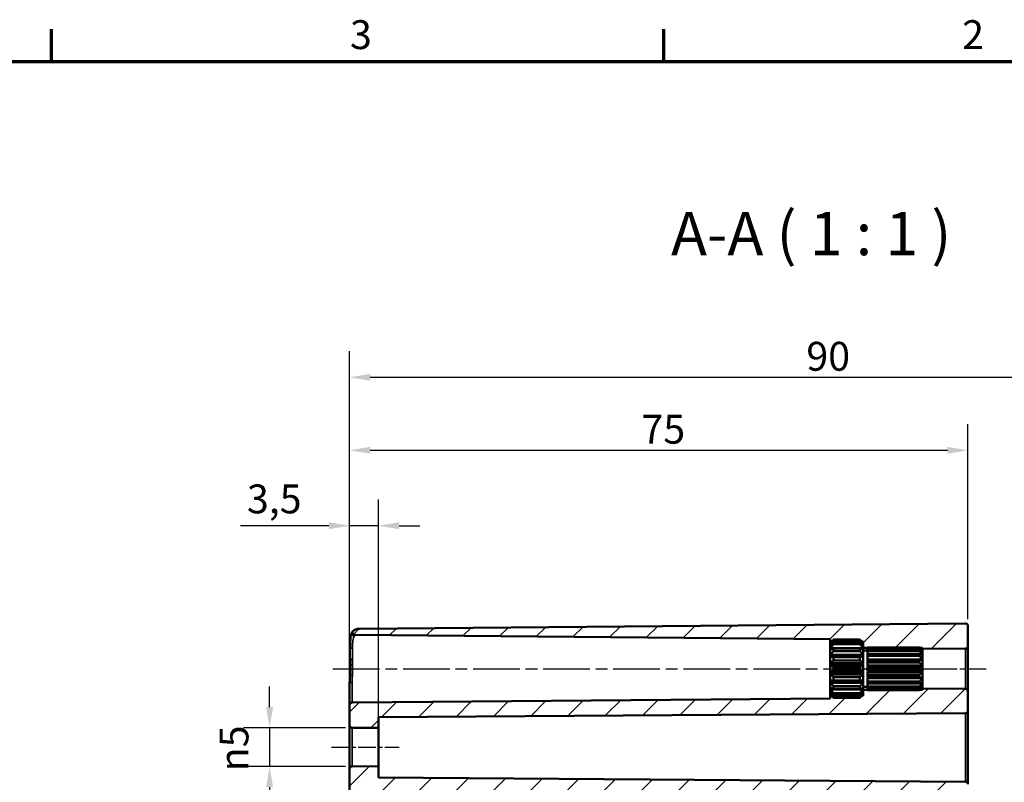
# Model space of a CAD drawing. Units: millimetres. Extents: x 0 to 594, y 0 to 420.
# Drawn here: x 367 to 487, y 323 to 415 of the extents above; entities that cross this region are included whole.
import ezdxf

# ---------------------------------------------------------------- set-up
doc = ezdxf.new("R2010")
doc.units = ezdxf.units.MM
doc.linetypes.add('CHAIN', pattern=[0.3543, 0.2362, -0.0295, 0.0591, -0.0295])
doc.layers.get('0').update_dxf_attribs({"lineweight": 25})
for name, color, linetype, lineweight in [('Bemaßung (ISO)', 7, 'Continuous', 25), ('Mittellinie (ISO)', 7, 'Continuous', 25), ('Rahmen (ISO)', 7, 'Continuous', 70), ('Schraffur (ISO)', 7, 'Continuous', 18), ('Sichtbar (ISO)', 7, 'Continuous', 50), ('Sichtbar schmal (ISO)', 7, 'Continuous', 35), ('Symbol (ISO)', 7, 'Continuous', 25)]:
    doc.layers.add(name, color=color, linetype=linetype, lineweight=lineweight)
doc.styles.add('Bezeichnungstext (DIN)', font='isocpeur.ttf')
doc.styles.add('Notiztext (DIN)', font='isocpeur.ttf')
doc.dimstyles.new('Standard (DIN)', dxfattribs={"dimtxt": 3.5, "dimasz": 2.5, "dimexe": 3.175, "dimexo": 0.8, "dimgap": 0.8, "dimtad": 1, "dimrnd": 1e-08, "dimzin": 0, "dimtxsty": 'Notiztext (DIN)', "dimcen": 0.09, "dimdle": 10, "dimclrd": 256, "dimclre": 256, "dimclrt": 256, "dimadec": 0, "dimazin": 0, "dimtfac": 1, "dimtmove": 0, "dimatfit": 3, "dimfxl": 1, "dimtolj": 1, "dimtzin": 0, "dimlwd": -1, "dimlwe": -1, "dimarcsym": 0})

# ---------------------------------------------------------------- blocks, each defined once
blk = doc.blocks.new('Ränder Standardrahmen')
at = {"layer": 'Rahmen (ISO)'}
for p, q in [((371.25, 410), (371.25, 413.9)), ((445.5, 410), (445.5, 413.9))]:
    blk.add_line(p, q, dxfattribs=at)
at = {"layer": 'Rahmen (ISO)', "flags": 128}
blk.add_lwpolyline([(10, 10), (10, 410), (584, 410), (584, 10), (10, 10)], dxfattribs=at)
at = {"layer": 'Rahmen (ISO)', "char_height": 3.5, "attachment_point": 7, "style": 'Notiztext (DIN)'}
for s, insert in [('3', (407.45, 410.4)), ('2', (481.7, 410.4))]:
    blk.add_mtext(s, dxfattribs=dict(at, insert=insert))
blk = doc.blocks.new('*D27')
at = {"layer": 'Bemaßung (ISO)', "transparency": 16777216}
for p, q in [((397.7, 331.68), (397.7, 334.18)), ((406.9, 329.18), (394.52, 329.18)), ((397.7, 329.18), (397.7, 324.48)), ((406.9, 324.48), (394.52, 324.48)), ((397.7, 321.98), (397.7, 319.48))]:
    blk.add_line(p, q, dxfattribs=at)
for points in [[(397.28, 331.68), (398.12, 331.68), (397.7, 329.18)], [(397.28, 321.98), (398.12, 321.98), (397.7, 324.48)]]:
    blk.add_solid(points, dxfattribs=at)
at = {"layer": 'Defpoints', "color": 0, "transparency": 16777216}
for p in [(407.7, 329.18), (397.7, 324.48), (407.7, 324.48)]:
    blk.add_point(p, dxfattribs=at)
at = {"layer": 'Bemaßung (ISO)', "transparency": 16777216, "insert": (391.63, 323.89), "char_height": 3.5, "attachment_point": 1, "rotation": 90, "style": 'Notiztext (DIN)'}
blk.add_mtext('\\A1;{\\fAIGDT|b0|i0;\\H3.5000;\\ln\\fISOCPEUR|b0|i0;\\H3.5000;}5', dxfattribs=at)
blk = doc.blocks.new('*D34')
at = {"layer": 'Bemaßung (ISO)', "transparency": 16777216}
for p, q in [((407.4, 332.73), (407.4, 356.86)), ((410.9, 329.95), (410.9, 356.86)), ((404.9, 353.68), (394.15, 353.68)), ((410.9, 353.68), (407.4, 353.68)), ((413.4, 353.68), (415.9, 353.68))]:
    blk.add_line(p, q, dxfattribs=at)
for points in [[(404.9, 354.1), (404.9, 353.26), (407.4, 353.68)], [(413.4, 354.1), (413.4, 353.26), (410.9, 353.68)]]:
    blk.add_solid(points, dxfattribs=at)
at = {"layer": 'Defpoints', "color": 0, "transparency": 16777216}
for p in [(407.4, 353.68), (407.4, 331.93), (410.9, 329.15)]:
    blk.add_point(p, dxfattribs=at)
at = {"layer": 'Bemaßung (ISO)', "transparency": 16777216, "insert": (394.95, 358.68), "char_height": 3.5, "attachment_point": 1, "style": 'Notiztext (DIN)'}
blk.add_mtext('\\A1;3,5', dxfattribs=at)
blk = doc.blocks.new('*D35')
at = {"layer": 'Bemaßung (ISO)', "transparency": 16777216}
for p, q in [((407.4, 332.73), (407.4, 366.01)), ((482.4, 342.33), (482.4, 366.01)), ((409.9, 362.83), (479.9, 362.83))]:
    blk.add_line(p, q, dxfattribs=at)
for points in [[(409.9, 363.25), (409.9, 362.41), (407.4, 362.83)], [(479.9, 363.25), (479.9, 362.41), (482.4, 362.83)]]:
    blk.add_solid(points, dxfattribs=at)
at = {"layer": 'Defpoints', "color": 0, "transparency": 16777216}
for p in [(482.4, 362.83), (482.4, 341.53), (407.4, 331.93)]:
    blk.add_point(p, dxfattribs=at)
at = {"layer": 'Bemaßung (ISO)', "transparency": 16777216, "insert": (442.8, 367.13), "char_height": 3.5, "attachment_point": 1, "style": 'Notiztext (DIN)'}
blk.add_mtext('\\A1;75', dxfattribs=at)
blk = doc.blocks.new('*D37')
at = {"layer": 'Bemaßung (ISO)', "transparency": 16777216}
for p, q in [((407.4, 330.28), (407.4, 374.86)), ((522.4, 333.13), (522.4, 374.86)), ((409.9, 371.68), (519.9, 371.68))]:
    blk.add_line(p, q, dxfattribs=at)
for points in [[(409.9, 372.1), (409.9, 371.26), (407.4, 371.68)], [(519.9, 372.1), (519.9, 371.26), (522.4, 371.68)]]:
    blk.add_solid(points, dxfattribs=at)
at = {"layer": 'Defpoints', "color": 0, "transparency": 16777216}
for p in [(522.4, 371.68), (522.4, 332.33), (407.4, 329.48)]:
    blk.add_point(p, dxfattribs=at)
at = {"layer": 'Bemaßung (ISO)', "transparency": 16777216, "insert": (462.8, 375.98), "char_height": 3.5, "attachment_point": 1, "style": 'Notiztext (DIN)'}
blk.add_mtext('\\A1;90', dxfattribs=at)

msp = doc.modelspace()

# ---------------------------------------------------------------- hatches: boundary and pattern name
at = {"layer": 'Schraffur (ISO)'}
h = msp.add_hatch(dxfattribs=at)
h.set_pattern_fill('ANSI31', color=256, scale=25.4, style=0)
h.set_pattern_definition([(45, (0, 0), (-2.245064, 2.245064), [])])
edge = h.paths.add_edge_path()
edge.add_line((410.4, 223.59), (407.4, 223.59))
edge.add_line((407.4, 223.59), (407.4, 324.18))
edge.add_ellipse((407.7, 324.18), major_axis=(-0.003, 0.3), ratio=1, start_angle=0, end_angle=89.5, ccw=False)
edge.add_line((407.7, 324.48), (410.9, 324.51))
edge.add_line((410.9, 324.51), (410.9, 323.13))
edge.add_line((410.9, 323.13), (482.1, 322.63))
edge.add_ellipse((482.1, 322.33), major_axis=(0.3, 0), ratio=1, start_angle=0, end_angle=89.6, ccw=False)
edge.add_line((482.4, 322.33), (482.4, 321.93))
edge.add_ellipse((482.7, 321.93), major_axis=(-0.003, -0.3), ratio=1, start_angle=270.5, end_angle=360)
edge.add_line((482.7, 321.63), (483.61, 321.62))
edge.add_ellipse((483.6, 321.32), major_axis=(0.3, 0), ratio=1, start_angle=0, end_angle=89.5, ccw=False)
edge.add_line((483.9, 321.32), (483.9, 320.54))
edge.add_ellipse((483.6, 320.54), major_axis=(0.003, -0.3), ratio=1, start_angle=0, end_angle=89.5, ccw=False)
edge.add_line((483.61, 320.24), (410.9, 319.61))
edge.add_ellipse((410.9, 319.11), major_axis=(-0.5, 0), ratio=1, start_angle=270.5, end_angle=360)
edge.add_line((410.4, 319.11), (410.4, 223.59))
edge = h.paths.add_edge_path()
edge.add_line((469.7, 333.42), (469.7, 333.33))
edge.add_line((469.7, 333.33), (469.7, 333.18))
edge.add_line((469.7, 333.18), (469.7, 333.18))
edge.add_line((469.7, 333.18), (469.7, 333.03))
edge.add_line((469.7, 333.03), (469.54, 333.03))
edge.add_spline(control_points=[(469.54, 333.03), (469.43, 332.92), (469.3, 332.8)], knot_values=[0, 0, 0, 0.03561, 0.03561, 0.03561], weights=[1.001168, 1.001396, 1], degree=2, periodic=0)
edge.add_line((469.3, 332.8), (466.1, 332.8))
edge.add_spline(control_points=[(466.1, 332.8), (465.98, 332.92), (465.86, 333.03)], knot_values=[0.025605, 0.025605, 0.025605, 0.061215, 0.061215, 0.061215], weights=[1, 1.001396, 1.001168], degree=2, periodic=0)
edge.add_line((465.86, 333.03), (465.7, 333.03))
edge.add_line((465.7, 333.03), (465.7, 332.74))
edge.add_line((465.7, 332.74), (407.7, 332.23))
edge.add_ellipse((407.7, 331.93), major_axis=(-0.003, 0.3), ratio=1, start_angle=0, end_angle=89.5)
edge.add_line((407.4, 331.93), (407.4, 329.48))
edge.add_ellipse((407.7, 329.48), major_axis=(-0.3, 0), ratio=1, start_angle=0, end_angle=89.5)
edge.add_line((407.7, 329.18), (410.9, 329.15))
edge.add_line((410.9, 329.15), (410.9, 330.45))
edge.add_line((410.9, 330.45), (482.1, 330.95))
edge.add_spline(control_points=[(482.1, 330.95), (482.14, 330.95), (482.18, 330.96), (482.25, 330.98), (482.29, 331.01), (482.34, 331.06), (482.37, 331.1), (482.39, 331.17), (482.4, 331.21), (482.4, 331.25)], knot_values=[0.000209, 0.000209, 0.000209, 0.000209, 0.011106, 0.011106, 0.022214, 0.022214, 0.033324, 0.033324, 0.044437, 0.044437, 0.044437, 0.044437], degree=3, periodic=0)
edge.add_line((482.4, 331.25), (482.4, 333.58))
edge.add_ellipse((482.1, 333.58), major_axis=(0.3, 0), ratio=1, start_angle=0, end_angle=89.5)
edge.add_line((482.11, 333.88), (476.9, 333.93))
edge.add_line((476.9, 333.93), (476.9, 333.78))
edge.add_line((476.9, 333.78), (476.54, 333.78))
edge.add_spline(control_points=[(476.54, 333.78), (476.52, 333.77), (476.5, 333.75)], knot_values=[0, 0, 0, 0.004852, 0.004852, 0.004852], weights=[1.000694, 1.000377, 1], degree=2, periodic=0)
edge.add_line((476.5, 333.75), (470.2, 333.75))
edge.add_line((470.2, 333.75), (470.2, 333.78))
edge.add_line((470.2, 333.78), (469.7, 333.78))
edge.add_line((469.7, 333.78), (469.7, 333.42))
edge = h.paths.add_edge_path()
edge.add_line((469.7, 339.34), (469.7, 339.24))
edge.add_line((469.7, 339.24), (469.7, 338.88))
edge.add_line((469.7, 338.88), (470.2, 338.88))
edge.add_line((470.2, 338.88), (470.2, 338.91))
edge.add_line((470.2, 338.91), (476.5, 338.91))
edge.add_spline(control_points=[(476.5, 338.91), (476.52, 338.9), (476.54, 338.88)], knot_values=[0.056669, 0.056669, 0.056669, 0.061521, 0.061521, 0.061521], weights=[1, 1.000377, 1.000694], degree=2, periodic=0)
edge.add_line((476.54, 338.88), (476.9, 338.88))
edge.add_line((476.9, 338.88), (476.9, 338.73))
edge.add_line((476.9, 338.73), (482.11, 338.78))
edge.add_ellipse((482.1, 339.08), major_axis=(0.003, -0.3), ratio=1, start_angle=0, end_angle=89.5)
edge.add_line((482.4, 339.08), (482.4, 341.53))
edge.add_ellipse((482.1, 341.53), major_axis=(0.3, 0), ratio=1, start_angle=0, end_angle=90.5)
edge.add_line((482.1, 341.83), (408.6, 341.19))
edge.add_spline(control_points=[(408.6, 341.19), (408.44, 341.19), (408.28, 341.16), (408.05, 341.07), (407.97, 341.03), (407.9, 340.98)], knot_values=[-0.149799, -0.149799, -0.149799, -0.149799, -0.101268, -0.101268, -0.074857, -0.074857, -0.074857, -0.074857], degree=3, periodic=0)
edge.add_spline(control_points=[(407.9, 340.98), (407.88, 340.97), (407.86, 340.95), (407.84, 340.94)], knot_values=[-0.077337, -0.077337, -0.077337, -0.077337, -0.070888, -0.070888, -0.070888, -0.070888], degree=3, periodic=0)
edge.add_spline(control_points=[(407.84, 340.94), (407.84, 340.93), (407.83, 340.93), (407.8, 340.89), (407.79, 340.87), (407.76, 340.8), (407.75, 340.76), (407.76, 340.69), (407.76, 340.65), (407.79, 340.57), (407.81, 340.54), (407.87, 340.49), (407.9, 340.46), (407.97, 340.43), (408.01, 340.43), (408.05, 340.43)], knot_values=[-0.070888, -0.070888, -0.070888, -0.070888, -0.067967, -0.067967, -0.058597, -0.058597, -0.046877, -0.046877, -0.035158, -0.035158, -0.023439, -0.023439, -0.011719, -0.011719, 0, 0, 0, 0], degree=3, periodic=0)
edge.add_line((408.05, 340.43), (465.7, 339.92))
edge.add_line((465.7, 339.92), (465.7, 339.63))
edge.add_line((465.7, 339.63), (465.86, 339.63))
edge.add_spline(control_points=[(465.86, 339.63), (465.98, 339.74), (466.1, 339.86)], knot_values=[0, 0, 0, 0.03561, 0.03561, 0.03561], weights=[1.001168, 1.001396, 1], degree=2, periodic=0)
edge.add_line((466.1, 339.86), (469.3, 339.86))
edge.add_spline(control_points=[(469.3, 339.86), (469.43, 339.74), (469.54, 339.63)], knot_values=[0.025605, 0.025605, 0.025605, 0.061215, 0.061215, 0.061215], weights=[1, 1.001396, 1.001168], degree=2, periodic=0)
edge.add_line((469.54, 339.63), (469.7, 339.63))
edge.add_line((469.7, 339.63), (469.7, 339.48))
edge.add_line((469.7, 339.48), (469.7, 339.48))
edge.add_line((469.7, 339.48), (469.7, 339.34))
edge = h.paths.add_edge_path()
edge.add_line((407.4, 223.59), (407.4, 183.82))
edge.add_ellipse((408.75, 183.82), major_axis=(-1.35, 0), ratio=1, start_angle=0, end_angle=89.5)
edge.add_line((408.74, 182.47), (482.1, 181.83))
edge.add_ellipse((482.1, 182.13), major_axis=(-0.003, -0.3), ratio=1, start_angle=0, end_angle=90.5)
edge.add_line((482.4, 182.13), (482.4, 183.28))
edge.add_ellipse((482.7, 183.28), major_axis=(-0.3, 0), ratio=1, start_angle=270.5, end_angle=360, ccw=False)
edge.add_line((482.7, 183.58), (483.61, 183.59))
edge.add_ellipse((483.6, 183.89), major_axis=(0.003, -0.3), ratio=1, start_angle=0, end_angle=89.5)
edge.add_line((483.9, 183.89), (483.9, 184.67))
edge.add_ellipse((483.6, 184.67), major_axis=(0.3, 0), ratio=1, start_angle=0, end_angle=89.5)
edge.add_line((483.61, 184.97), (410.9, 185.61))
edge.add_ellipse((410.9, 186.11), major_axis=(-0.004, -0.5), ratio=1, start_angle=270.5, end_angle=360, ccw=False)
edge.add_line((410.4, 186.11), (410.4, 223.59))
edge.add_line((410.4, 223.59), (407.4, 223.59))

# ---------------------------------------------------------------- linework, layer by layer
at = {"layer": 'Mittellinie (ISO)', "linetype": 'CHAIN', "ltscale": 23.990969}
msp.add_line((405.38, 336.33), (468.2, 336.33), dxfattribs=at)
at = {"layer": 'Mittellinie (ISO)', "linetype": 'CHAIN', "ltscale": 13.55663}
msp.add_line((467.2, 336.33), (479.4, 336.33), dxfattribs=at)
at = {"layer": 'Mittellinie (ISO)', "linetype": 'CHAIN', "ltscale": 11.337125}
msp.add_line((474.4, 336.33), (484.61, 336.33), dxfattribs=at)
at = {"layer": 'Mittellinie (ISO)', "linetype": 'CHAIN', "ltscale": 9.11471}
msp.add_line((405.2, 326.83), (413.4, 326.83), dxfattribs=at)
at = {"layer": 'Sichtbar (ISO)'}
for p, q in [((482.1, 341.83), (408.6, 341.19)), ((408.05, 340.43), (465.7, 339.92)), ((482.4, 339.08), (482.4, 341.53)), ((465.7, 339.92), (465.7, 339.63)), ((465.7, 339.63), (465.86, 339.63)), ((465.7, 339.48), (465.7, 339.63)), ((465.7, 339.34), (465.7, 339.48)), ((465.7, 339.48), (465.7, 339.48)), ((465.71, 339.48), (465.7, 339.48)), ((465.85, 339.34), (465.7, 339.34)), ((465.7, 339.24), (465.7, 339.34)), ((465.7, 338.83), (465.7, 339.24)), ((466.1, 339.86), (466.1, 339.78)), ((469.3, 339.86), (466.1, 339.86)), ((466.1, 339.78), (469.3, 339.78)), ((469.3, 339.5), (466.1, 339.5)), ((466.1, 339.5), (466.1, 339.3)), ((466.1, 339.3), (469.3, 339.3)), ((469.3, 339.78), (469.3, 339.86)), ((469.3, 339.3), (469.3, 339.5)), ((469.54, 339.63), (469.7, 339.63)), ((469.7, 339.34), (469.56, 339.34)), ((469.7, 339.63), (469.7, 339.48)), ((469.7, 339.48), (469.7, 339.34)), ((469.7, 339.48), (469.7, 339.48)), ((469.7, 339.48), (469.7, 339.48)), ((469.7, 339.34), (469.7, 339.24)), ((469.7, 339.24), (469.7, 338.83)), ((469.7, 338.83), (465.7, 338.83)), ((465.7, 338.65), (465.7, 338.83)), ((465.7, 338.03), (465.7, 338.65)), ((469.7, 338.03), (465.7, 338.03)), ((465.7, 337.78), (465.7, 338.03)), ((469.3, 338.77), (466.1, 338.77)), ((466.1, 338.77), (466.1, 338.45)), ((466.1, 338.45), (469.3, 338.45)), ((469.3, 338.45), (469.3, 338.77)), ((469.7, 338.88), (470.2, 338.88)), ((469.7, 338.83), (469.7, 338.65)), ((469.7, 338.65), (469.7, 338.03)), ((469.7, 338.53), (470.2, 338.53)), ((469.7, 338.03), (469.7, 337.78)), ((470.2, 338.86), (470.2, 338.91)), ((476.5, 338.91), (470.2, 338.91)), ((470.2, 338.66), (470.2, 338.86)), ((470.2, 338.86), (476.5, 338.86)), ((476.5, 338.66), (470.2, 338.66)), ((470.2, 338.5), (470.2, 338.66)), ((470.2, 338.12), (470.2, 338.5)), ((470.2, 338.5), (476.5, 338.5)), ((476.5, 338.12), (470.2, 338.12)), ((470.2, 337.88), (470.2, 338.12)), ((476.5, 338.86), (476.5, 338.91)), ((476.5, 338.5), (476.5, 338.66)), ((476.5, 337.88), (476.5, 338.12)), ((476.54, 338.88), (476.9, 338.88)), ((476.9, 338.04), (476.77, 338.04)), ((476.9, 338.41), (476.87, 338.41)), ((476.9, 338.88), (476.9, 338.73)), ((476.9, 338.73), (482.11, 338.78)), ((476.9, 338.73), (476.9, 338.53)), ((476.9, 338.53), (476.9, 338.41)), ((476.9, 338.53), (476.9, 338.53)), ((476.9, 338.53), (476.9, 338.53)), ((476.9, 338.41), (476.9, 338.39)), ((476.9, 338.39), (476.9, 338.04)), ((476.9, 338.04), (476.9, 338)), ((476.9, 338), (476.9, 337.46)), ((482.4, 333.58), (482.4, 339.08)), ((469.7, 337.78), (465.7, 337.78)), ((465.7, 337.02), (465.7, 337.78)), ((469.7, 337.02), (465.7, 337.02)), ((465.7, 336.74), (465.7, 337.02)), ((469.3, 337.74), (466.1, 337.74)), ((466.1, 337.74), (466.1, 337.35)), ((466.1, 337.35), (469.3, 337.35)), ((469.3, 337.35), (469.3, 337.74)), ((469.7, 337.78), (469.7, 337.02)), ((469.7, 337.02), (469.7, 336.74)), ((470.2, 337.46), (470.2, 337.88)), ((470.2, 337.88), (476.5, 337.88)), ((476.9, 337.46), (470.2, 337.46)), ((470.2, 337.36), (470.2, 337.4)), ((476.9, 337.4), (470.2, 337.4)), ((476.5, 337.36), (470.2, 337.36)), ((470.2, 337.08), (470.2, 337.36)), ((470.2, 336.74), (470.2, 337.08)), ((470.2, 337.08), (476.5, 337.08)), ((476.5, 337.08), (476.5, 337.36)), ((476.9, 337.46), (476.9, 337.4)), ((476.9, 337.4), (476.9, 336.74)), ((469.7, 336.74), (465.7, 336.74)), ((465.7, 335.93), (465.7, 336.74)), ((469.7, 335.93), (465.7, 335.93)), ((465.7, 335.64), (465.7, 335.93)), ((469.7, 335.64), (465.7, 335.64)), ((465.7, 334.88), (465.7, 335.64)), ((469.3, 336.54), (466.1, 336.54)), ((466.1, 336.54), (466.1, 336.12)), ((466.1, 336.12), (469.3, 336.12)), ((469.3, 336.12), (469.3, 336.54)), ((469.7, 336.74), (469.7, 335.93)), ((469.7, 335.93), (469.7, 335.64)), ((469.7, 335.64), (469.7, 334.88)), ((476.9, 336.74), (470.2, 336.74)), ((470.2, 336.48), (470.2, 336.68)), ((476.9, 336.68), (470.2, 336.68)), ((476.5, 336.48), (470.2, 336.48)), ((470.2, 336.18), (470.2, 336.48)), ((470.2, 335.98), (470.2, 336.18)), ((470.2, 336.18), (476.5, 336.18)), ((476.9, 335.98), (470.2, 335.98)), ((470.2, 335.59), (470.2, 335.92)), ((476.9, 335.92), (470.2, 335.92)), ((476.5, 335.59), (470.2, 335.59)), ((470.2, 335.3), (470.2, 335.59)), ((476.5, 336.18), (476.5, 336.48)), ((476.5, 335.3), (476.5, 335.59)), ((476.9, 336.74), (476.9, 336.68)), ((476.9, 336.68), (476.9, 335.98)), ((476.9, 335.98), (476.9, 335.92)), ((476.9, 335.92), (476.9, 335.26)), ((407.4, 334.52), (407.4, 331.93)), ((469.7, 334.88), (465.7, 334.88)), ((465.7, 334.63), (465.7, 334.88)), ((469.7, 334.63), (465.7, 334.63)), ((465.7, 334.01), (465.7, 334.63)), ((469.3, 335.32), (466.1, 335.32)), ((466.1, 335.32), (466.1, 334.92)), ((466.1, 334.92), (469.3, 334.92)), ((469.3, 334.92), (469.3, 335.32)), ((469.7, 334.88), (469.7, 334.63)), ((469.7, 334.63), (469.7, 334.01)), ((470.2, 335.26), (470.2, 335.3)), ((470.2, 335.3), (476.5, 335.3)), ((476.9, 335.26), (470.2, 335.26)), ((470.2, 334.78), (470.2, 335.2)), ((476.9, 335.2), (470.2, 335.2)), ((476.5, 334.78), (470.2, 334.78)), ((470.2, 334.55), (470.2, 334.78)), ((470.2, 334.55), (476.5, 334.55)), ((470.2, 334.16), (470.2, 334.55)), ((476.5, 334.55), (476.5, 334.78)), ((476.9, 334.63), (476.77, 334.63)), ((476.9, 335.26), (476.9, 335.2)), ((476.9, 335.2), (476.9, 334.67)), ((476.9, 334.67), (476.9, 334.63)), ((476.9, 334.63), (476.9, 334.28)), ((465.7, 333.83), (465.7, 334.01)), ((469.7, 333.83), (465.7, 333.83)), ((465.7, 333.42), (465.7, 333.83)), ((465.7, 333.33), (465.7, 333.42)), ((465.85, 333.33), (465.7, 333.33)), ((465.7, 333.18), (465.7, 333.33)), ((469.3, 334.21), (466.1, 334.21)), ((466.1, 334.21), (466.1, 333.89)), ((466.1, 333.89), (469.3, 333.89)), ((469.3, 333.37), (466.1, 333.37)), ((466.1, 333.37), (466.1, 333.16)), ((469.3, 333.89), (469.3, 334.21)), ((469.3, 333.16), (469.3, 333.37)), ((469.7, 333.33), (469.56, 333.33)), ((469.7, 334.13), (470.2, 334.13)), ((469.7, 334.01), (469.7, 333.83)), ((469.7, 333.83), (469.7, 333.42)), ((470.2, 333.78), (469.7, 333.78)), ((469.7, 333.42), (469.7, 333.33)), ((469.7, 333.33), (469.7, 333.18)), ((476.5, 334.16), (470.2, 334.16)), ((470.2, 334.01), (470.2, 334.16)), ((470.2, 334.01), (476.5, 334.01)), ((470.2, 333.8), (470.2, 334.01)), ((476.5, 333.8), (470.2, 333.8)), ((470.2, 333.75), (470.2, 333.8)), ((470.2, 333.75), (476.5, 333.75)), ((476.5, 334.01), (476.5, 334.16)), ((476.5, 333.75), (476.5, 333.8)), ((476.9, 333.78), (476.54, 333.78)), ((476.9, 334.25), (476.87, 334.25)), ((476.9, 334.28), (476.9, 334.25)), ((476.9, 334.25), (476.9, 334.13)), ((476.9, 334.13), (476.9, 333.93)), ((476.9, 334.13), (476.9, 334.13)), ((476.9, 334.13), (476.9, 334.13)), ((482.11, 333.88), (476.9, 333.93)), ((476.9, 333.93), (476.9, 333.78)), ((482.4, 331.25), (482.4, 333.58)), ((465.7, 332.74), (407.7, 332.23)), ((465.7, 333.03), (465.7, 333.18)), ((465.7, 333.18), (465.7, 333.18)), ((465.71, 333.18), (465.7, 333.18)), ((465.86, 333.03), (465.7, 333.03)), ((465.7, 333.03), (465.7, 332.74)), ((466.1, 333.16), (469.3, 333.16)), ((469.3, 332.88), (466.1, 332.88)), ((466.1, 332.88), (466.1, 332.8)), ((466.1, 332.8), (469.3, 332.8)), ((469.3, 332.8), (469.3, 332.88)), ((469.7, 333.03), (469.54, 333.03)), ((469.7, 333.18), (469.7, 333.03)), ((469.7, 333.18), (469.7, 333.18)), ((469.7, 333.18), (469.7, 333.18)), ((407.4, 331.93), (407.4, 329.48)), ((410.9, 330.45), (482.1, 330.95)), ((482.4, 322.33), (482.4, 331.25)), ((410.9, 329.15), (410.9, 330.45)), ((407.4, 329.48), (407.4, 324.18)), ((407.7, 329.18), (410.9, 329.15)), ((410.9, 329.15), (410.9, 324.51)), ((407.4, 324.18), (407.4, 223.59)), ((410.9, 324.51), (407.7, 324.48)), ((410.9, 323.13), (410.9, 324.51)), ((482.1, 322.63), (410.9, 323.13))]:
    msp.add_line(p, q, dxfattribs=at)
for centre, start, end in [((482.1, 341.53), 0, 90.5), ((482.1, 339.08), 270.5, 0), ((482.1, 333.58), 0, 89.5), ((407.7, 331.93), 90.5, 180), ((407.7, 329.48), 180, 269.5), ((407.7, 324.18), 90.5, 180), ((482.1, 322.33), 0, 89.6)]:
    msp.add_arc(centre, 0.3, start, end, dxfattribs=at)
for points, knots in [([(407.45, 339), (407.45, 339.16), (407.45, 339.31), (407.47, 339.6), (407.48, 339.73), (407.5, 339.98), (407.51, 340.1), (407.54, 340.31), (407.56, 340.4), (407.61, 340.59), (407.64, 340.67), (407.7, 340.76)], [0, 0, 0, 0, 0.0592586, 0.0592586, 0.1185173, 0.1185173, 0.1777759, 0.1777759, 0.2370345, 0.2370345, 0.2962932, 0.2962932, 0.2962932, 0.2962932]), ([(407.7, 340.76), (407.71, 340.78), (407.73, 340.8), (407.76, 340.84), (407.77, 340.86), (407.79, 340.89), (407.81, 340.9), (407.82, 340.92), (407.83, 340.93), (407.84, 340.94), (407.84, 340.94), (407.84, 340.94)], [0, 0, 0, 0, 0.0217248, 0.0217248, 0.0434497, 0.0434497, 0.0651745, 0.0651745, 0.0868993, 0.0868993, 0.1086242, 0.1086242, 0.1086242, 0.1086242]), ([(407.9, 340.98), (407.87, 340.96), (407.84, 340.94), (407.8, 340.89), (407.79, 340.87), (407.76, 340.8), (407.75, 340.76), (407.76, 340.69), (407.76, 340.65), (407.79, 340.57), (407.81, 340.54), (407.87, 340.49), (407.9, 340.46), (407.97, 340.43), (408.01, 340.43), (408.05, 340.43)], [-0.07733716, -0.07733716, -0.07733716, -0.07733716, -0.06796691, -0.06796691, -0.05859667, -0.05859667, -0.04687734, -0.04687734, -0.035158, -0.035158, -0.02343867, -0.02343867, -0.01171933, -0.01171933, 0, 0, 0, 0]), ([(408.6, 341.19), (408.44, 341.19), (408.28, 341.16), (408.05, 341.07), (407.97, 341.03), (407.9, 340.98)], [-0.14979908, -0.14979908, -0.14979908, -0.14979908, -0.10126804, -0.10126804, -0.07485743, -0.07485743, -0.07485743, -0.07485743]), ([(407.45, 337.53), (407.44, 337.63), (407.44, 337.74), (407.44, 337.95), (407.44, 338.05), (407.44, 338.25), (407.44, 338.35), (407.44, 338.54), (407.44, 338.64), (407.44, 338.82), (407.44, 338.91), (407.45, 339)], [0, 0, 0, 0, 0.0325811, 0.0325811, 0.0651622, 0.0651622, 0.0977433, 0.0977433, 0.1303244, 0.1303244, 0.1629055, 0.1629055, 0.1629055, 0.1629055]), ([(407.47, 336.83), (407.46, 336.87), (407.46, 336.92), (407.46, 337.02), (407.46, 337.06), (407.45, 337.16), (407.45, 337.2), (407.45, 337.3), (407.45, 337.34), (407.45, 337.44), (407.45, 337.48), (407.45, 337.53)], [0, 0, 0, 0, 0.01423365, 0.01423365, 0.0284673, 0.0284673, 0.04270095, 0.04270095, 0.05693459, 0.05693459, 0.07116824, 0.07116824, 0.07116824, 0.07116824]), ([(407.45, 335.48), (407.45, 335.57), (407.46, 335.66), (407.47, 335.84), (407.47, 335.93), (407.47, 336.11), (407.47, 336.2), (407.47, 336.38), (407.47, 336.47), (407.47, 336.65), (407.47, 336.74), (407.47, 336.83)], [0, 0, 0, 0, 0.0274837, 0.0274837, 0.0549673, 0.0549673, 0.082451, 0.082451, 0.1099347, 0.1099347, 0.1374184, 0.1374184, 0.1374184, 0.1374184]), ([(407.4, 334.52), (407.4, 334.58), (407.4, 334.65), (407.41, 334.78), (407.41, 334.84), (407.42, 334.97), (407.42, 335.03), (407.43, 335.16), (407.43, 335.23), (407.44, 335.35), (407.44, 335.42), (407.45, 335.48)], [0, 0, 0, 0, 0.01984323, 0.01984323, 0.03968647, 0.03968647, 0.0595297, 0.0595297, 0.07937294, 0.07937294, 0.09921617, 0.09921617, 0.09921617, 0.09921617]), ([(482.1, 330.95), (482.14, 330.95), (482.18, 330.96), (482.25, 330.98), (482.29, 331.01), (482.34, 331.06), (482.37, 331.1), (482.39, 331.17), (482.4, 331.21), (482.4, 331.25)], [0.00020875, 0.00020875, 0.00020875, 0.00020875, 0.01110601, 0.01110601, 0.02221389, 0.02221389, 0.03332416, 0.03332416, 0.04443667, 0.04443667, 0.04443667, 0.04443667])]:
    msp.add_open_spline(points, degree=3, knots=knots, dxfattribs=at)
for points, weights in [([(466.1, 339.86), (465.89, 339.66), (465.7, 339.48)], [1, 1.00240019955, 1]), ([(465.7, 339.34), (465.89, 339.55), (466.1, 339.78)], [1, 1.00240019955, 1]), ([(466.1, 339.5), (465.89, 339.36), (465.7, 339.24)], [1, 1.00240019955, 1]), ([(465.7, 338.83), (465.89, 339.05), (466.1, 339.3)], [1, 1.00240019955, 1]), ([(469.7, 339.48), (469.52, 339.66), (469.3, 339.86)], [1, 1.00240019955, 1]), ([(469.3, 339.78), (469.52, 339.55), (469.7, 339.34)], [1, 1.00240019955, 1]), ([(469.7, 339.24), (469.52, 339.36), (469.3, 339.5)], [1, 1.00240019955, 1]), ([(469.3, 339.3), (469.52, 339.05), (469.7, 338.83)], [1, 1.00240019955, 1]), ([(466.1, 338.77), (465.89, 338.71), (465.7, 338.65)], [1, 1.00240019955, 1]), ([(465.7, 338.03), (465.89, 338.23), (466.1, 338.45)], [1, 1.00240019955, 1]), ([(469.7, 338.65), (469.52, 338.71), (469.3, 338.77)], [1, 1.00240019955, 1]), ([(469.3, 338.45), (469.52, 338.23), (469.7, 338.03)], [1, 1.00240019955, 1]), ([(476.9, 338.53), (476.73, 338.71), (476.5, 338.91)], [1, 1.00477478172, 1]), ([(476.5, 338.86), (476.73, 338.62), (476.9, 338.41)], [1, 1.00477478172, 1]), ([(476.9, 338.39), (476.73, 338.51), (476.5, 338.66)], [1, 1.00477478172, 1]), ([(476.5, 338.5), (476.73, 338.25), (476.9, 338.04)], [1, 1.00477478172, 1]), ([(476.9, 338), (476.73, 338.05), (476.5, 338.12)], [1, 1.00477478172, 1]), ([(466.1, 337.74), (465.89, 337.76), (465.7, 337.78)], [1, 1.00240019955, 1]), ([(465.7, 337.02), (465.89, 337.17), (466.1, 337.35)], [1, 1.00240019955, 1]), ([(469.7, 337.78), (469.52, 337.76), (469.3, 337.74)], [1, 1.00240019955, 1]), ([(469.3, 337.35), (469.52, 337.17), (469.7, 337.02)], [1, 1.00240019955, 1]), ([(476.5, 337.88), (476.73, 337.65), (476.9, 337.46)], [1, 1.00477478172, 1]), ([(476.9, 337.4), (476.73, 337.38), (476.5, 337.36)], [1, 1.00477478172, 1]), ([(476.5, 337.08), (476.73, 336.9), (476.9, 336.74)], [1, 1.00477478172, 1]), ([(466.1, 336.54), (465.89, 336.64), (465.7, 336.74)], [1, 1.00240019955, 1]), ([(465.7, 335.93), (465.89, 336.02), (466.1, 336.12)], [1, 1.00240019955, 1]), ([(466.1, 335.32), (465.89, 335.49), (465.7, 335.64)], [1, 1.00240019955, 1]), ([(469.7, 336.74), (469.52, 336.64), (469.3, 336.54)], [1, 1.00240019955, 1]), ([(469.3, 336.12), (469.52, 336.02), (469.7, 335.93)], [1, 1.00240019955, 1]), ([(469.7, 335.64), (469.52, 335.49), (469.3, 335.32)], [1, 1.00240019955, 1]), ([(476.9, 336.68), (476.73, 336.59), (476.5, 336.48)], [1, 1.00477478172, 1]), ([(476.5, 336.18), (476.73, 336.07), (476.9, 335.98)], [1, 1.00477478172, 1]), ([(476.9, 335.92), (476.73, 335.77), (476.5, 335.59)], [1, 1.00477478172, 1]), ([(465.7, 334.88), (465.89, 334.9), (466.1, 334.92)], [1, 1.00240019955, 1]), ([(466.1, 334.21), (465.89, 334.44), (465.7, 334.63)], [1, 1.00240019955, 1]), ([(469.3, 334.92), (469.52, 334.9), (469.7, 334.88)], [1, 1.00240019955, 1]), ([(469.7, 334.63), (469.52, 334.44), (469.3, 334.21)], [1, 1.00240019955, 1]), ([(476.5, 335.3), (476.73, 335.28), (476.9, 335.26)], [1, 1.00477478172, 1]), ([(476.9, 335.2), (476.73, 335.01), (476.5, 334.78)], [1, 1.00477478172, 1]), ([(476.5, 334.55), (476.73, 334.61), (476.9, 334.67)], [1, 1.00477478172, 1]), ([(476.9, 334.63), (476.73, 334.41), (476.5, 334.16)], [1, 1.00477478172, 1]), ([(465.7, 334.01), (465.89, 333.96), (466.1, 333.89)], [1, 1.00240019955, 1]), ([(466.1, 333.37), (465.89, 333.61), (465.7, 333.83)], [1, 1.00240019955, 1]), ([(465.7, 333.42), (465.89, 333.3), (466.1, 333.16)], [1, 1.00240019955, 1]), ([(466.1, 332.88), (465.89, 333.11), (465.7, 333.33)], [1, 1.00240019955, 1]), ([(469.3, 333.89), (469.52, 333.96), (469.7, 334.01)], [1, 1.00240019955, 1]), ([(469.7, 333.83), (469.52, 333.61), (469.3, 333.37)], [1, 1.00240019955, 1]), ([(469.3, 333.16), (469.52, 333.3), (469.7, 333.42)], [1, 1.00240019955, 1]), ([(469.7, 333.33), (469.52, 333.11), (469.3, 332.88)], [1, 1.00240019955, 1]), ([(476.5, 334.01), (476.73, 334.15), (476.9, 334.28)], [1, 1.00477478172, 1]), ([(476.9, 334.25), (476.73, 334.05), (476.5, 333.8)], [1, 1.00477478172, 1]), ([(476.5, 333.75), (476.73, 333.96), (476.9, 334.13)], [1, 1.00477478171, 1]), ([(465.7, 333.18), (465.89, 333.01), (466.1, 332.8)], [1, 1.00240019955, 1]), ([(469.3, 332.8), (469.52, 333.01), (469.7, 333.18)], [1, 1.00240019955, 1])]:
    msp.add_rational_spline(points, weights, degree=2, dxfattribs=at)
at = {"layer": 'Sichtbar schmal (ISO)'}
for p, q in [((482.11, 338.78), (482.11, 333.88)), ((407.7, 332.23), (407.7, 334.64)), ((482.1, 330.95), (482.1, 322.63)), ((407.7, 324.48), (407.7, 329.18))]:
    msp.add_line(p, q, dxfattribs=at)
for centre, major_axis, ratio, start_param, end_param in [((407.95, 340.59), (-0.251, 0.164), 0.958278, 0, 2.121698), ((407.75, 338.99), (-0.3, 0.007), 0.605274, 0, 1.576126), ((407.75, 337.53), (-0.3, -0.006), 0.273477, 0, 1.556812), ((407.76, 336.84), (-0.3, -0.011), 0.114595, 0, 1.557876), ((407.7, 334.52), (-0.3, 0), 0.411808, 4.721116, 6.283185), ((407.75, 335.46), (-0.299, 0.018), 0.196397, 4.733025, 6.283185)]:
    msp.add_ellipse(centre, major_axis=major_axis, ratio=ratio, start_param=start_param, end_param=end_param, dxfattribs=at)
for points, knots in [([(407.95, 340.3), (408, 340.38), (408.05, 340.42), (408.05, 340.43), (408.05, 340.43), (408.05, 340.43)], [0, 0, 0, 0, 0.1061582, 0.1061582, 0.1086242, 0.1086242, 0.1086242, 0.1086242]), ([(407.74, 338.81), (407.75, 338.99), (407.75, 339.17), (407.77, 339.48), (407.78, 339.63), (407.8, 339.75), (407.81, 339.88), (407.83, 339.99), (407.88, 340.17), (407.91, 340.25), (407.95, 340.3)], [0, 0, 0, 0, 0.0740733, 0.0740733, 0.1481466, 0.1481466, 0.1481466, 0.2222199, 0.2222199, 0.2962932, 0.2962932, 0.2962932, 0.2962932]), ([(407.74, 337.45), (407.74, 337.7), (407.74, 337.95), (407.74, 338.41), (407.74, 338.62), (407.74, 338.81)], [0, 0, 0, 0, 0.0841575, 0.0841575, 0.1629055, 0.1629055, 0.1629055, 0.1629055]), ([(407.76, 336.8), (407.76, 336.91), (407.75, 337.02), (407.75, 337.24), (407.75, 337.35), (407.74, 337.45)], [0, 0, 0, 0, 0.03558412, 0.03558412, 0.07116824, 0.07116824, 0.07116824, 0.07116824]), ([(407.74, 335.52), (407.75, 335.63), (407.76, 335.73), (407.77, 335.95), (407.77, 336.05), (407.77, 336.16), (407.77, 336.27), (407.77, 336.38), (407.77, 336.59), (407.77, 336.7), (407.76, 336.8)], [0, 0, 0, 0, 0.0343546, 0.0343546, 0.0687092, 0.0687092, 0.0687092, 0.1030638, 0.1030638, 0.1374184, 0.1374184, 0.1374184, 0.1374184]), ([(407.7, 334.64), (407.7, 334.78), (407.71, 334.93), (407.72, 335.22), (407.73, 335.37), (407.74, 335.52)], [0, 0, 0, 0, 0.04960809, 0.04960809, 0.09921617, 0.09921617, 0.09921617, 0.09921617])]:
    msp.add_open_spline(points, degree=3, knots=knots, dxfattribs=at)

# ---------------------------------------------------------------- block references
msp.add_blockref('Ränder Standardrahmen', (0, 0))

# ---------------------------------------------------------------- texts
at = {"layer": 'Symbol (ISO)', "insert": (446.39, 384.85), "char_height": 5.25, "attachment_point": 7, "style": 'Bezeichnungstext (DIN)'}
msp.add_mtext('A-A ( 1 : 1 )', dxfattribs=at)

# ---------------------------------------------------------------- dimensions: what is measured, and where the dimension line sits
at = {"layer": 'Bemaßung (ISO)'}
for base, p1, p2, override, picture, middle in [((522.4, 371.68), (407.4, 329.48), (522.4, 332.33), {"dimdec": 0, "dimlfac": 0.782609, "dimtp": 0, "dimtm": 0, "dimtdec": 2, "dimtofl": 0, "dimatfit": 1}, '*D37', (464.9, 371.68)), ((407.4, 353.68), (410.9, 329.15), (407.4, 331.93), {"dimdec": 1, "dimtp": 0, "dimtm": 0, "dimtdec": 2, "dimtofl": 1, "dimatfit": 1}, '*D34', (397.67, 353.68))]:
    dim = msp.add_linear_dim(base=base, p1=p1, p2=p2, dimstyle='Standard (DIN)', override=override, dxfattribs=at)
    dim.commit()
    dim.dimension.update_dxf_attribs({"geometry": picture, "text_midpoint": middle, "dimtype": 160})
dim = msp.add_linear_dim(base=(482.4, 362.83), p1=(407.4, 331.93), p2=(482.4, 341.53), angle=180, dimstyle='Standard (DIN)', override={"dimdec": 0, "dimtp": 0, "dimtm": 0, "dimtdec": 2, "dimtofl": 0, "dimatfit": 1}, dxfattribs=at)
dim.commit()
dim.dimension.update_dxf_attribs({"geometry": '*D35', "text_midpoint": (444.9, 362.83), "dimtype": 160})
dim = msp.add_linear_dim(base=(397.7, 324.48), p1=(407.7, 329.18), p2=(407.7, 324.48), angle=90, text='{\\fAIGDT|b0|i0;\\H3.5000;\\ln\\fISOCPEUR|b0|i0;\\H3.5000;}<>', dimstyle='Standard (DIN)', override={"dimdec": 0, "dimtp": 0, "dimtm": 0, "dimtdec": 2, "dimtofl": 1, "dimatfit": 1}, dxfattribs=at)
dim.commit()
dim.dimension.update_dxf_attribs({"geometry": '*D27', "text_midpoint": (397.7, 326.83), "dimtype": 160})

doc.saveas('drawing.dxf')
